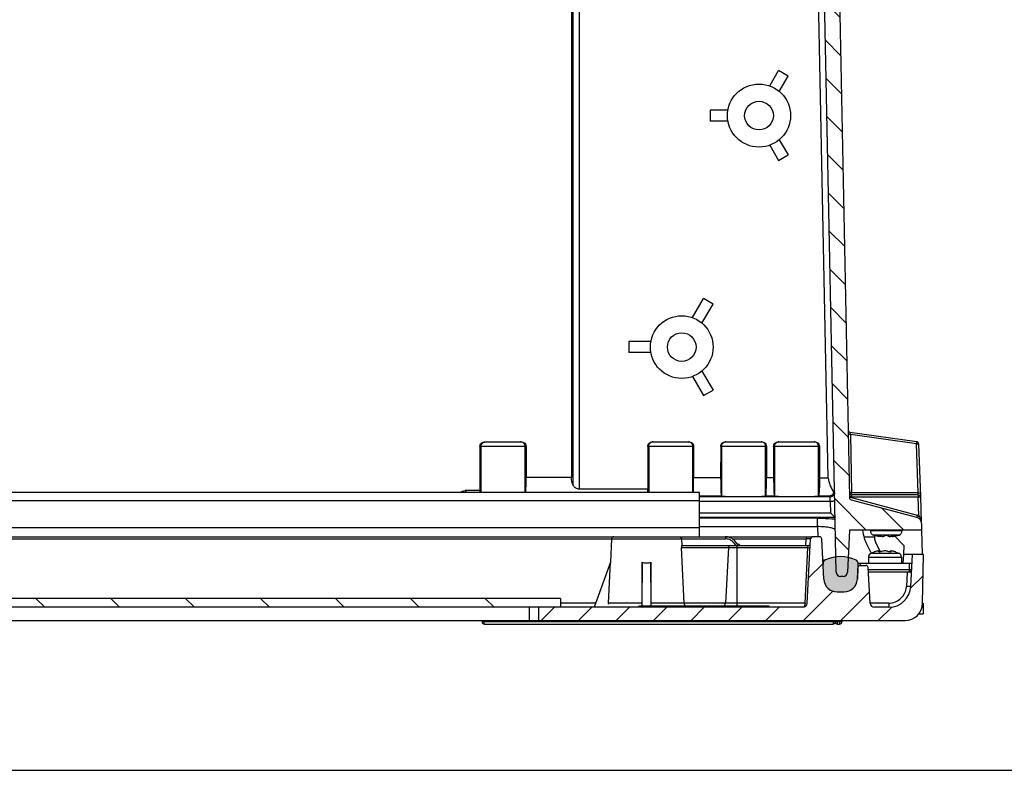
# Model space of a CAD drawing. Extents: x 9 to 415, y 1 to 290.
# Drawn here: x 184 to 221, y 7 to 35 of the extents above; entities that cross this region are included whole.
import ezdxf

# ---------------------------------------------------------------- set-up
doc = ezdxf.new("R2010")
doc.units = 0
doc.header["$LTSCALE"] = 23.1
doc.layers.get('0').update_dxf_attribs({"linetype": 'CONTINUOUS'})
doc.layers.add('_106086', color=7, linetype='CONTINUOUS')
doc.layers.add('_198105', color=7, linetype='CONTINUOUS')

msp = doc.modelspace()

# ---------------------------------------------------------------- hatches: boundary and pattern name
at = {"linetype": 'CONTINUOUS'}
h = msp.add_hatch(dxfattribs=at)
h.set_pattern_fill('DEFAULT__3', color=2, angle=135, style=0, pattern_type=0)
h.set_pattern_definition([(135, (0, 0), (-0.7071067812, -0.7071067812), [])])
edge = h.paths.add_edge_path()
edge.add_line((213.1022128769, 62.2445404104), (88.00632959149999, 62.2445404104))
edge.add_arc((88.00632959149999, 61.5778737438), 0.6666666667, 90, 178.8458455571)
edge.add_line((87.3397981777, 61.59130203239999), (86.3908946875, 14.4911833383))
edge.add_arc((86.22426183420001, 14.4945404105), 0.1666666667, 270, 358.8458455571)
edge.add_line((86.22426183420001, 14.3278737438), (86.1235598414, 14.3278737438))
edge.add_arc((86.1235598414, 14.4945404105), 0.1666666667, 182.4999999988, 270)
edge.add_line((85.95705180440001, 14.4872705126), (85.8876045675, 16.0778737438))
edge.add_line((85.8876045675, 16.0778737438), (83.5819063155, 16.0778737438))
edge.add_line((83.5819063155, 16.0778737438), (83.5850483889, 16.4379196781))
edge.add_arc((83.8350388695, 16.4357380441), 0.25, 104.9999999985, 179.4999999895)
edge.add_line((83.7703341082, 16.6772195008), (85.8271177255, 17.22833301))
edge.add_arc((85.8055494717, 17.3088268288), 0.0833333333, 284.9999999985, 358.8458455572)
edge.add_line((85.8888658985, 17.3071482927), (86.791110754, 62.09130203239999))
edge.add_arc((87.4576421679, 62.0778737438), 0.6666666667, 90, 178.8458455572001)
edge.add_line((87.4576421679, 62.7445404105), (213.6509003005, 62.7445404105))
edge.add_arc((213.6509003005, 62.0778737438), 0.6666666667, 1.1541544428, 90)
edge.add_line((214.3174317144, 62.09130203239999), (215.2196765699, 17.3071482927))
edge.add_arc((215.3029929967, 17.3088268288), 0.0833333333, 181.1541544428, 255.0000000023)
edge.add_line((215.2814247429, 17.22833301), (217.7558675292, 16.5653080638))
edge.add_arc((217.6911627679, 16.3238266071), 0.25, 0.5000000112999999, 75.0000000022)
edge.add_line((217.9411532485, 16.3260082411), (217.9433186855, 16.0778737438))
edge.add_line((217.9433186855, 16.0778737438), (215.2209379009, 16.0778737438))
edge.add_line((215.2209379009, 16.0778737438), (215.151490664, 14.4872705126))
edge.add_arc((214.984982627, 14.4945404105), 0.1666666667, 270, 357.5000000012)
edge.add_line((214.984982627, 14.3278737438), (214.8842806342, 14.3278737438))
edge.add_arc((214.8842806342, 14.4945404105), 0.1666666667, 181.1541544429, 270)
edge.add_line((214.7176477809, 14.4911833383), (213.7687442907, 61.59130203239999))
edge.add_arc((213.1022128769, 61.5778737438), 0.6666666667, 1.1541544429, 90)
h = msp.add_hatch(dxfattribs=at)
h.set_pattern_fill('DEFAULT__1', color=2, angle=45, style=0, pattern_type=0)
h.set_pattern_definition([(45, (0, 0), (-0.7071067812, 0.7071067812), [])])
edge = h.paths.add_edge_path()
edge.add_line((217.3170878478, 12.6612070771), (203.4741903522, 12.6612070771))
edge.add_line((203.4741903522, 13.1612070771), (203.4741903522, 12.6612070771))
edge.add_line((213.4599355456, 13.1612070771), (203.4741903522, 13.1612070771))
edge.add_arc((213.4599355456, 13.3278737438), 0.1666666667, 270, 357)
edge.add_line((213.6263738014, 13.3191510844), (213.7537116375, 15.7489017402))
edge.add_arc((213.8369307654, 15.7445404105), 0.0833333333, 90, 177)
edge.add_line((214.0887085238, 15.8278737438), (213.8369307654, 15.8278737438))
edge.add_arc((214.0887085238, 15.7445404105), 0.0833333333, 3, 90)
edge.add_line((214.2521392938, 14.2183724324), (214.1719276517, 15.7489017402))
edge.add_arc((214.7514540612, 14.2445404105), 0.5, 183, 270)
edge.add_line((214.7514540612, 13.7445404105), (215.0189669562, 13.7445404105))
edge.add_arc((215.0189669562, 14.2445404105), 0.5, 270, 357)
edge.add_line((215.5417182715, 14.6655684068), (215.5182817236, 14.2183724324))
edge.add_arc((215.6249373994, 14.6612070771), 0.0833333333, 90, 177)
edge.add_line((215.6249373994, 14.7445404105), (215.8417766383, 14.7445404105))
edge.add_arc((215.8417766383, 14.6612070771), 0.0833333333, 3, 90)
edge.add_line((215.9955585081, 13.3191510844), (215.9249957662, 14.6655684068))
edge.add_arc((216.1619967639, 13.3278737438), 0.1666666667, 183, 270)
edge.add_line((216.703570988, 13.1612070771), (216.1619967639, 13.1612070771))
edge.add_arc((216.703570988, 13.9945404105), 0.8333333333, 270, 357)
edge.add_line((217.535762267, 13.9509271136), (217.5991903522, 15.1612070771))
edge.add_line((218.0158570189, 15.1612070771), (217.5991903522, 15.1612070771))
edge.add_line((217.9836529779, 13.3162388062), (218.0158570189, 15.1612070771))
edge.add_arc((217.3170878478, 13.3278737438), 0.6666666667, 270, 359)
edge = h.paths.add_edge_path()
edge.add_arc((84.2979595233, 13.3278737438), 0.6666666667, 181, 270)
edge.add_line((83.58173528729999, 16.1612070771), (83.6313943932, 13.3162388062))
edge.add_line((83.9634492396, 16.1612070771), (83.58173528729999, 16.1612070771))
edge.add_line((83.9634492396, 16.1612070771), (84.0792851041, 13.9509271136))
edge.add_arc((84.91147638300001, 13.9945404105), 0.8333333333, 183, 267.1152501399)
edge.add_arc((84.8779249737, 13.3287185519), 0.1666666667, 267.1152501399, 357)
edge.add_line((85.0443632295, 13.3199958925), (85.1541875313, 15.4155684068))
edge.add_arc((85.2374066592, 15.4112070771), 0.0833333333, 90, 177)
edge.add_line((85.41930737850001, 15.4945404105), (85.2374066592, 15.4945404105))
edge.add_arc((85.41930737850001, 15.4112070771), 0.0833333333, 3, 90)
edge.add_line((85.5025265064, 15.4155684068), (85.5652688888, 14.2183724324))
edge.add_arc((86.06458365620001, 14.2445404105), 0.5, 183, 270)
edge.add_line((86.06458365620001, 13.7445404105), (86.3313892689, 13.7445404105))
edge.add_arc((86.3313892689, 14.2445404105), 0.5, 270, 357)
edge.add_line((86.9109156784, 15.7489017402), (86.83070403629999, 14.2183724324))
edge.add_arc((86.9941348063, 15.7445404105), 0.0833333333, 90, 177)
edge.add_line((87.24591256469999, 15.8278737438), (86.9941348063, 15.8278737438))
edge.add_arc((87.24591256469999, 15.7445404105), 0.0833333333, 3, 90)
edge.add_line((87.3291316926, 15.7489017402), (87.45646952870001, 13.3191510844))
edge.add_arc((87.6229077845, 13.3278737438), 0.1666666667, 183, 270)
edge.add_line((103.4741903522, 13.1612070771), (87.6229077845, 13.1612070771))
edge.add_line((103.4741903522, 13.1612070771), (103.4741903522, 12.6612070771))
edge.add_line((103.4741903522, 12.6612070771), (84.2979595233, 12.6612070771))
h = msp.add_hatch(dxfattribs=at)
h.set_pattern_fill('DEFAULT__2', color=2, scale=0.01, angle=125, style=0, pattern_type=0)
h.set_pattern_definition([(125, (0, 0), (-0.008191520400000001, -0.005735764399999999), [])])
edge = h.paths.add_edge_path()
edge.add_line((85.5348133234, 14.7916464573), (85.564857342, 14.2183724324))
edge.add_arc((85.7012515792, 14.8003691166), 0.1666666667, 115.1772511086, 183)
edge.add_arc((86.1975749157, 13.7445404105), 1.3333333333, 64.8227488914, 115.1772511086)
edge.add_arc((86.69389825219999, 14.8003691166), 0.1666666667, 357, 424.8227488914)
edge.add_line((86.83029248950001, 14.2183724324), (86.86033650799999, 14.7916464573))
edge.add_arc((86.33097772209999, 14.2445404105), 0.5, 270, 357)
edge.add_line((86.0641721094, 13.7445404105), (86.33097772209999, 13.7445404105))
edge.add_arc((86.0641721094, 14.2445404105), 0.5, 183, 270)
edge = h.paths.add_edge_path()
edge.add_line((214.2220952753, 14.7916464573), (214.2521392938, 14.2183724324))
edge.add_arc((214.388533531, 14.8003691166), 0.1666666667, 115.1772511086, 183)
edge.add_arc((214.8848568675, 13.7445404105), 1.3333333333, 64.8227488914, 115.1772511086)
edge.add_arc((215.3811802041, 14.8003691166), 0.1666666667, 357, 424.8227488914)
edge.add_line((215.5175744413, 14.2183724324), (215.5476184598, 14.7916464573))
edge.add_arc((215.0182596739, 14.2445404105), 0.5, 270, 357)
edge.add_line((214.7514540612, 13.7445404105), (215.0182596739, 13.7445404105))
edge.add_arc((214.7514540612, 14.2445404105), 0.5, 183, 270)
h = msp.add_hatch(dxfattribs=at)
h.set_pattern_fill('DEFAULT__4', color=2, scale=2, angle=135, style=0, pattern_type=0)
h.set_pattern_definition([(135, (0, 0), (-1.4142135624, -1.4142135624), [])])
edge = h.paths.add_edge_path()
edge.add_line((204.3075236855, 13.1612070771), (102.6408570189, 13.1612070771))
edge.add_line((102.6408570189, 13.4945404105), (102.6408570189, 13.1612070771))
edge.add_line((204.3075236855, 13.4945404105), (102.6408570189, 13.4945404105))
edge.add_line((204.3075236855, 13.4945404105), (204.3075236855, 13.1612070771))

# ---------------------------------------------------------------- linework, layer by layer
at = {"color": 7, "linetype": 'CONTINUOUS'}
for p, q in [((214.3174317144, 62.09130203239999), (215.2196765699, 17.3071482927)), ((204.7209379009, 61.4588299222), (204.7209379009, 18.0661898225)), ((214.7176477809, 14.4911833383), (213.7687442907, 61.59130203239999)), ((214.4202146897, 18.0597297143), (213.5971280259, 58.9147586683)), ((212.210506472, 32.8648271488), (212.5438398053, 33.442177418)), ((212.9046837235, 33.2338440846), (212.5438398053, 33.442177418)), ((212.5713503902, 32.6564938155), (212.9046837235, 33.2338440846)), ((210.6309568404, 31.9528737438), (209.9642901737, 31.9528737438)), ((209.9642901737, 31.9528737438), (209.9642901737, 31.5362070771)), ((210.6309568404, 31.5362070771), (209.9642901737, 31.5362070771)), ((212.210506472, 30.6242536722), (212.5438398053, 30.046903403)), ((212.5713503902, 30.8325870055), (212.9046837235, 30.2552367363)), ((212.5438398053, 30.046903403), (212.9046837235, 30.2552367363)), ((209.2896074963, 24.1074965745), (209.7062741629, 24.829184411)), ((209.6504514145, 23.8991632412), (210.0671180812, 24.6208510777)), ((210.0671180812, 24.6208510777), (209.7062741629, 24.829184411)), ((207.7227547918, 23.2028737438), (206.8894214585, 23.2028737438)), ((206.8894214585, 23.2028737438), (206.8894214585, 22.7862070771)), ((207.7227547918, 22.7862070771), (206.8894214585, 22.7862070771)), ((209.6504514145, 22.0899175798), (210.0671180812, 21.3682297433)), ((209.2896074963, 21.8815842464), (209.7062741629, 21.15989641)), ((209.7062741629, 21.15989641), (210.0671180812, 21.3682297433)), ((215.2400525862, 19.7747670376), (217.7576716563, 19.420938752)), ((201.433619877, 19.4112070771), (202.841589258, 19.4112070771)), ((207.774231687, 19.4112070771), (209.1676441147, 19.4112070771)), ((210.524231687, 19.4112070771), (211.9176441147, 19.4112070771)), ((212.524231687, 19.4112070771), (213.9176441147, 19.4112070771)), ((217.8293564668, 19.3413247043), (217.8988136109, 17.3523323359)), ((201.2666393285, 19.2445404105), (201.2650855999, 17.5749527635)), ((203.0091180968, 19.2425140102), (203.0091180968, 18.0661898225)), ((207.6072511384, 19.2445404105), (207.6057409872, 17.6217798096)), ((209.3351759595, 19.2425029011), (209.3351759595, 18.0597297143)), ((210.3572511385, 19.2445404105), (210.3561485462, 18.0597297143)), ((212.0851759595, 19.2425029011), (212.0851759595, 18.0597297143)), ((212.3572511385, 19.2445404105), (212.3561485462, 18.0597297143)), ((214.0851759595, 19.2425029011), (214.0851759595, 18.0597297143)), ((214.0851759595, 18.0597297143), (214.4202146897, 18.0597297143)), ((209.5575236855, 17.4945404105), (98.8908570189, 17.4945404105)), ((207.6064960628, 17.6217798096), (205.025675755, 17.6217798096)), ((209.5575236855, 15.8278737438), (209.5575236855, 17.4945404105)), ((210.3841211861, 17.3793575143), (210.3883977162, 17.3755586858)), ((212.0577546157, 17.3793575144), (212.0534780855, 17.3755586858)), ((212.3841211861, 17.3793575143), (212.3883977162, 17.3755586858)), ((214.0577546157, 17.3793575144), (214.0534780855, 17.3755586858)), ((215.2814247429, 17.22833301), (217.7558675292, 16.5653080638)), ((217.816283595, 17.4112070771), (215.2992515142, 17.4112070771)), ((217.8995661639, 17.3307820352), (217.9324443988, 16.389272574)), ((215.2209379009, 16.0778737438), (215.151490664, 14.4872705126)), ((217.9433186855, 16.0778737438), (215.2209379009, 16.0778737438)), ((217.9411532485, 16.3260082411), (217.9433186855, 16.0778737438)), ((217.9433186855, 16.0778737438), (217.9617352277, 15.1601210153)), ((97.2658570189, 15.8278737438), (213.8032553727, 15.8278737438)), ((206.2375208646, 15.7489017402), (206.1913961902, 14.8687905235)), ((208.8775265064, 15.7489017402), (208.8908570189, 15.4945404105)), ((213.6263738014, 13.3191510844), (213.7537116375, 15.7489017402)), ((214.0887085238, 15.8278737438), (213.8369307654, 15.8278737438)), ((214.2521392938, 14.2183724324), (214.1719276517, 15.7489017402)), ((217.2692239043, 15.4976554062), (216.9158565459, 15.8635780177)), ((208.8864416529, 15.4945404105), (213.6613007445, 15.4945404105)), ((210.6461808972, 15.4155684068), (210.5363123209, 13.3191510844)), ((216.0337141617, 15.2095652598), (216.1431523753, 15.250742401)), ((216.1515138897, 15.2531555889), (216.1431523753, 15.250742401)), ((216.1730921825, 15.2593584224), (216.1515138897, 15.2531555889)), ((216.33751449, 15.2928366497), (216.3309931017, 15.2924513147)), ((216.3431209156, 15.2928740609), (216.3404845637, 15.2929049554)), ((216.3459565408, 15.2926342972), (216.3431209156, 15.2928740609)), ((216.3466355427, 15.2924951962), (216.3459565408, 15.2926342972)), ((216.3473862597, 15.2906736281), (216.3478401199, 15.2913653393)), ((216.3478401199, 15.2913653393), (216.3478491098, 15.291597746)), ((216.3479172555, 15.2907014564), (216.3500053258, 15.2508587012)), ((216.5408339816, 15.2923938816), (216.5306770173, 15.2913653393)), ((216.5518628737, 15.2928528331), (216.5408339816, 15.2923938816)), ((216.5742121986, 15.2923931397), (216.5631840292, 15.2928521732)), ((216.5843703537, 15.2913653393), (216.5742121986, 15.2923931397)), ((216.7671301156, 15.2907014564), (216.7650418548, 15.2508550663)), ((216.7671774089, 15.2916038668), (216.7672279308, 15.2913593496)), ((216.7672072511, 15.2913653393), (216.7676611114, 15.2906736281)), ((216.7694299899, 15.2926854703), (216.7684090146, 15.2924948325)), ((216.7719214744, 15.2928742136), (216.7694299899, 15.2926854703)), ((216.7746356982, 15.2929043297), (216.7719214744, 15.2928742136)), ((216.9635334409, 15.2531556198), (216.9419551886, 15.2593584224)), ((216.9718949958, 15.250742401), (216.9635334409, 15.2531556198)), ((216.9718949958, 15.250742401), (217.0813332093, 15.2095652598)), ((217.2721339679, 15.494641947), (217.2663138406, 15.1612070771)), ((215.9325236855, 15.0562986742), (215.9325236855, 14.8278737438)), ((217.1825236855, 15.0562986742), (217.1825236855, 14.8278737438)), ((218.0158570189, 15.1612070771), (217.2663138406, 15.1612070771)), ((217.535762267, 13.9509271136), (217.5991903522, 15.1612070771)), ((217.9836529779, 13.3162388062), (218.0158570189, 15.1612070771)), ((206.2015727554, 14.8682571923), (205.5802573251, 13.1612070771)), ((206.1207517457, 13.3191510844), (206.2015727554, 14.8682571923)), ((207.3908570008, 14.8682571923), (207.3829345195, 13.3191510844)), ((207.3908569927, 13.2028737432), (207.3908570008, 14.8682571923)), ((207.7321128132, 13.3191510844), (207.7241903341, 14.8682571923)), ((207.7241903341, 14.8682571923), (207.724190326, 13.2028737438)), ((215.5175744413, 14.2183724324), (215.5476184598, 14.7916464573)), ((215.5417182715, 14.6655684068), (215.5182817236, 14.2183724324)), ((215.5575236855, 14.8278737438), (217.5575236855, 14.8278737438)), ((215.6249373994, 14.7445404105), (215.8417766383, 14.7445404105)), ((215.9955585081, 13.3191510844), (215.9249957662, 14.6655684068)), ((217.5575236855, 14.8278737438), (217.5575236855, 14.5778737438)), ((214.984982627, 14.3278737438), (214.8842806342, 14.3278737438)), ((217.5642518327, 14.4945404105), (215.9339589637, 14.4945404105)), ((204.3075236855, 13.4945404105), (102.6408570189, 13.4945404105)), ((204.3075236855, 13.4945404105), (204.3075236855, 13.1612070771)), ((214.7514540612, 13.7445404105), (215.0189669562, 13.7445404105)), ((213.4599355456, 13.1612070771), (87.6229077845, 13.1612070771)), ((203.4741903522, 13.1612070771), (203.4741903522, 12.6612070771)), ((212.1825236855, 13.2028737438), (207.2658570189, 13.2028737438)), ((207.2658570189, 13.1612070771), (207.2658570189, 13.2028737438)), ((212.1825236855, 13.1612070771), (212.1825236855, 13.2028737438)), ((216.703570988, 13.1612070771), (216.1619967639, 13.1612070771)), ((217.9987303369, 13.3165413635), (218.0068641792, 12.9112070771)), ((84.2979595233, 12.6612070771), (217.3170878478, 12.6612070771)), ((201.3491903522, 12.6612070771), (201.3491903522, 12.6112070771)), ((214.6825236855, 12.6612070771), (214.6825236855, 12.6112070771)), ((214.9325236855, 12.6612070771), (214.9325236855, 12.6112070771)), ((217.8246216197, 12.9112070771), (218.0068641792, 12.9112070771)), ((201.4325236855, 12.5278737438), (214.5991903522, 12.5278737438)), ((214.7658570189, 12.5278737438), (214.8491903522, 12.5278737438)), ((18, 7), (413, 7))]:
    msp.add_line(p, q, dxfattribs=at)
at = {"color": 9, "linetype": 'CONTINUOUS'}
for p, q in [((204.7899734945, 17.7693512885), (204.7899734946, 61.39666999439999)), ((205.025675755, 17.6217798096), (205.025675755, 61.2445404105)), ((217.7460738979, 19.3413247043), (215.2549332077, 19.6914316963)), ((215.2549332077, 19.6914316963), (215.2992515142, 17.4916321191)), ((217.8106665862, 17.4916321191), (217.7460738979, 19.3413247043)), ((201.2666393285, 19.2445404105), (203.0085698066, 19.2445404105)), ((201.3050643829, 19.2445404105), (201.3050643829, 17.4945404105)), ((202.9701447522, 17.4945404105), (202.9701447522, 19.2445404105)), ((207.6072511384, 19.2445404105), (209.3346246633, 19.2445404105)), ((207.6383977162, 19.2445404105), (207.6383977162, 17.4945404105)), ((209.3034780855, 17.4945404105), (209.3034780855, 19.2445404105)), ((210.3572511385, 19.2445404105), (212.0846246633, 19.2445404105)), ((210.3883977162, 19.2445404105), (210.3883977162, 17.3755586858)), ((212.0534780855, 17.3755586858), (212.0534780855, 19.2445404105)), ((212.3572511385, 19.2445404105), (214.0846246633, 19.2445404105)), ((212.3883977162, 19.2445404105), (212.3883977162, 17.3755586858)), ((214.0534780855, 17.3755586858), (214.0534780855, 19.2445404105)), ((204.7209379009, 18.0661898225), (203.0091180968, 18.0661898225)), ((210.3566998423, 18.0597297143), (209.3351759595, 18.0597297143)), ((212.3566998423, 18.0597297143), (212.0851759595, 18.0597297143)), ((201.2658624642, 17.5749527635), (200.7316687475, 17.5749527635)), ((200.7316687476, 17.574951335), (200.7316687476, 17.4945404105)), ((217.8106665862, 17.4916321191), (215.2992515142, 17.4916321191)), ((215.2992515142, 17.4512730053), (215.2992515142, 17.4916224272)), ((217.8134948147, 17.4511150253), (217.8106665707, 17.4916224177)), ((98.8908570189, 17.2028737438), (209.5575236855, 17.2028737438)), ((209.5575236855, 17.3793575144), (210.384121186, 17.3793575144)), ((214.4898519903, 17.3350236791), (209.5575236855, 17.3350236791)), ((209.5575236855, 17.1742988031), (214.4967746704, 17.1742988031)), ((212.0577546157, 17.3793575144), (212.384121186, 17.3793575144)), ((214.0577546157, 17.3793575144), (214.4898519903, 17.3793575144)), ((214.4898519903, 17.3793575144), (214.4898519903, 17.3350236791)), ((214.4967746798, 17.1740892587), (214.4902983037, 17.3350316731)), ((214.4967746704, 17.1742988031), (214.5058914339, 16.721775817)), ((215.2992514257, 17.4112070681), (215.3024920837, 17.3307841034)), ((215.3027425402, 17.3307820352), (217.816283595, 17.3307820352)), ((215.3027425402, 17.3059856471), (215.3027425402, 17.3307820352)), ((215.3027425402, 17.3059856471), (217.7774357828, 16.6428935912)), ((217.816283595, 17.4112070681), (217.816283595, 17.3307841035)), ((217.8411535699, 16.6185991355), (217.816283595, 17.3307820352)), ((214.5058914339, 16.721775817), (209.5575236855, 16.721775817)), ((209.5575236855, 16.5620279545), (214.6740386177, 16.5620279545)), ((214.0156200164, 16.5271743253), (209.5575236855, 16.5271743253)), ((214.0156200164, 16.2105582637), (214.0156200164, 16.5272124393)), ((209.5575236855, 16.1612070771), (98.8908570189, 16.1612070771)), ((209.5575236855, 16.2105852308), (214.0156200164, 16.2105852308)), ((214.0156200164, 16.2105852308), (214.0233568461, 15.8265571349)), ((97.2658570189, 15.7489017402), (210.5333681015, 15.7489017402)), ((210.5333681015, 15.8278737438), (210.5333681015, 15.7489017402)), ((210.7898024768, 15.7489017402), (213.5872733817, 15.7489017402)), ((213.5741821471, 15.4991061027), (213.5872733817, 15.7489017402)), ((213.5872733817, 15.8278737438), (213.5872733817, 15.7489017402)), ((208.8811951542, 15.4155684068), (213.6530232498, 15.4155684068)), ((210.9836529779, 13.2028737438), (210.9836529779, 15.4945404105)), ((213.5431546735, 13.3191510844), (213.6530232498, 15.4155684068)), ((213.6530232498, 15.4155684068), (213.659920708, 15.4835599497)), ((216.3478401199, 15.2913653393), (216.3209934517, 15.2913653393)), ((216.3266809597, 15.2567346363), (216.3265449113, 15.2593584224)), ((216.3473862597, 15.2906736281), (216.3494503407, 15.250866416)), ((216.5843703537, 15.2913653393), (216.5306770173, 15.2913653393)), ((216.7655971509, 15.2508687411), (216.7676611114, 15.2906736281)), ((216.7940539194, 15.2913653393), (216.7672072511, 15.2913653393)), ((216.7885024597, 15.2593584224), (216.7883666062, 15.2567383937)), ((214.2137333346, 14.9512017889), (214.2658874892, 14.9512017889)), ((215.9325236855, 15.0562986742), (217.1825236855, 15.0562986742)), ((216.0337141617, 15.2095652598), (217.0813332093, 15.2095652598)), ((217.2498988702, 14.8278737438), (217.2677688724, 15.1612070771)), ((215.6408570189, 14.7445404105), (215.6408570189, 14.8278737438)), ((217.5575236855, 14.5778737438), (215.9295916487, 14.5778737438)), ((217.4741903522, 14.8278737438), (217.4741903522, 14.4945404105)), ((217.3978135769, 14.4945404105), (217.3693240112, 13.9509271136)), ((203.1408570189, 12.6612070771), (203.1408570189, 13.1612070771)), ((205.6377442424, 13.3191510844), (204.3075236855, 13.3191510844)), ((207.3829345195, 13.3191510844), (206.1207517457, 13.3191510844)), ((213.5431546735, 13.3191510844), (207.7321128132, 13.3191510844)), ((216.703570988, 13.3191510844), (215.9955585081, 13.3191510844)), ((216.703570988, 13.3191510844), (216.703570988, 13.1612070771)), ((201.4325236855, 12.5278737438), (201.4325236855, 12.6612070771)), ((214.5991903522, 12.6612070771), (214.5991903522, 12.5278737438)), ((214.7658570189, 12.5278737438), (214.7658570189, 12.6612070771)), ((214.8491903522, 12.6612070771), (214.8491903522, 12.5278737438)), ((214.6408570189, 12.6112070771), (201.3491903522, 12.6112070771)), ((214.9325236855, 12.6112070771), (214.6825236855, 12.6112070771))]:
    msp.add_line(p, q, dxfattribs=at)
at = {"color": 7, "linetype": 'CONTINUOUS'}
msp.add_lwpolyline([(206.1207517457, 13.3191510844), (206.1195597102, 13.3061746036), (206.1173456489, 13.2933199503), (206.1141108813, 13.2806865875)], dxfattribs=at)
for centre, radius in [((211.8042712342, 31.7445404105), 1.1916666667), ((211.8042712342, 31.7445404105), 0.5416666667), ((208.8876045675, 22.9945404105), 1.1833333333), ((208.8876045675, 22.9945404105), 0.5416666667)]:
    msp.add_circle(centre, radius, dxfattribs=at)
for centre, radius, start, end in [((215.2516503445, 19.8572893766), 0.0833333333, 208.4977954739, 262.0617937959), ((217.7460738979, 19.3384164128), 0.0833333333, 1.9970224622, 82.0553535812), ((204.685671988, 17.5695750818), 3.4205906154, 179.9099224005, 181.2620447808), ((214.476144784, 17.5492554063), 0.1704146054, 274.462917924, 283.6142533441), ((215.3029929967, 17.3088268288), 0.0833333333, 181.1541544428, 255.0000000022), ((215.2992515142, 17.4945404105), 0.0833333333, 211.6441912731, 269.9995130296), ((211.3565410551, 18.319354868), 4.074173915899999, 345.2459338185, 345.3794029182), ((217.816283595, 17.3278737438), 0.0833333333, 2.000216871500001, 89.999565095), ((217.6911627679, 16.3238266071), 0.25, 0.5000000112999999, 75.0000000022), ((206.3207399925, 15.7445404105), 0.0833333333, 90, 177), ((208.7943073785, 15.7445404105), 0.0833333333, 3, 61), ((210.5333681015, 15.3278737438), 0.5, 18.9814718637, 90), ((213.8369307654, 15.7445404105), 0.0833333333, 90, 177), ((214.0887085238, 15.7445404105), 0.0833333333, 3, 90), ((-504.1258770921, -16.8960198424), 713.7388344545, 2.426264618499999, 2.5947174166), ((210.7294000251, 15.4112070771), 0.0833333333, 90, 177), ((213.6613007445, 15.5778737438), 0.0833333333, 270, 329.0322936675), ((216.4893235168, 14.1566629501), 1.1471440892, 98.6782595409, 106.0018482423), ((216.3669440012, 14.9586086967), 0.3359143287, 97.8622823197, 98.6823110516), ((216.3450002858, 15.1168926572), 0.1761165662, 94.87481214910001, 97.83450407330001), ((216.3448199361, 15.119068644), 0.1739331247, 94.55954574879999, 94.87653025819999), ((216.3413718947, 15.1897153587), 0.1031934117, 90.49267628770001, 92.1422346985), ((216.6792089956, 14.4392849608), 0.8649979323, 100.1769698597, 108.5468159247), ((216.5484392389, 15.1671161724), 0.125512358, 98.1356791494, 100.1256339095), ((216.5574908003, 15.0023161141), 0.2905912226, 89.99351567749999, 91.10972587850002), ((216.5575152053, 15.0015950052), 0.2913123298, 88.88497619420001, 89.998331758), ((216.5653110901, 15.1585445811), 0.1341812556, 81.1992882059, 81.83402231550001), ((216.5665932044, 15.1668152678), 0.1258117829, 80.53805972880001, 81.2000258754), ((216.5679984771, 15.1752440394), 0.1172666684, 79.8449295312, 80.5383176833), ((216.4338772068, 14.4316255685), 0.872883525, 71.4910569548, 79.7851572608), ((216.7736368776, 15.1887127838), 0.1041963333, 87.84848512399998, 89.4507572231), ((216.77177815, 15.1404339785), 0.1525108915, 85.76916175300002, 87.8316075589), ((216.7703740514, 15.1207496285), 0.1722451951, 85.1192479589, 85.78643911180001), ((216.7702166128, 15.1183158669), 0.1746835342, 82.1569497149, 85.1357141195), ((216.7504157342, 14.9749981118), 0.3193626683, 81.863630254, 82.1464510017), ((216.7479434287, 14.9576858427), 0.3368505769, 81.5914076732, 81.8641031111), ((216.7456351642, 14.9420722017), 0.3526339184, 81.3268455972, 81.5913674856), ((216.626197229, 14.1589871831), 1.1447750465, 78.8810854699, 81.3276093764), ((216.6259992534, 14.1580228313), 1.1457594752, 76.4367244225, 78.8806710079), ((216.6255179126, 14.1560600924), 1.1477803599, 73.9965656774, 76.43634418090001), ((214.388533531, 14.8003691166), 0.1666666667, 115.1772511086, 183), ((214.8848568675, 13.7445404105), 1.3333333333, 64.8227488914, 115.1772511086), ((215.3811802041, 14.8003691166), 0.1666666667, 357, 64.8227488914), ((216.0991903522, 15.0562986742), 0.1666666667, 113.1323963993, 180), ((217.0158570189, 15.0562986742), 0.1666666667, 0, 66.8676036007), ((215.6249373994, 14.6612070771), 0.0833333333, 90, 177), ((215.8417766383, 14.6612070771), 0.0833333333, 3, 90), ((217.4741903522, 14.5778737438), 0.0833333333, 288, 360), ((214.7514540612, 14.2445404105), 0.5, 183, 270), ((214.8842806342, 14.4945404105), 0.1666666667, 181.1541544429, 270), ((214.984982627, 14.4945404105), 0.1666666667, 270, 357.5000000012), ((215.0182596739, 14.2445404105), 0.5, 270, 357), ((215.0189669562, 14.2445404105), 0.5, 270, 357), ((216.703570988, 13.9945404105), 0.8333333333, 270, 357), ((210.3698740651, 13.3278737438), 0.1666666667, 309.4843831257, 357), ((213.4599355456, 13.3278737438), 0.1666666667, 270, 357), ((216.1619967639, 13.3278737438), 0.1666666667, 183, 270), ((217.3170878478, 13.3278737438), 0.6666666667, 270, 359), ((201.4325236855, 12.6112070771), 0.0833333333, 180, 270), ((214.5991903522, 12.6112070771), 0.0833333333, 270, 360), ((214.7658570189, 12.6112070771), 0.0833333333, 180, 270), ((214.8491903522, 12.6112070771), 0.0833333333, 270, 360)]:
    msp.add_arc(centre, radius, start, end, dxfattribs=at)
at = {"color": 9, "linetype": 'CONTINUOUS'}
for centre, radius, start, end in [((198.3824243429, 16.7564435224), 17.1258783975, 9.8680305546, 10.0122618816), ((207.8050804731, 19.2467508201), 0.1644563514, 90.06139717090001, 100.4053854898), ((209.1367871715, 19.2470656137), 0.164141567, 79.6026466048, 89.9356377027), ((210.5550804731, 19.2467508201), 0.1644563514, 90.06139717090001, 100.4053854898), ((211.8867871715, 19.2470656137), 0.164141567, 79.6026466048, 89.9356377027), ((212.5550804731, 19.2467508201), 0.1644563514, 90.06139717090001, 100.4053854898), ((213.8867871715, 19.2470656137), 0.164141567, 79.6026466048, 89.9356377026), ((200.731680565, 17.2416434817), 0.3333102264, 90.00203142229999, 94.61862284940003), ((209.7473658126, 18.797227965), 8.3140351409, 344.7050696602, 344.9818801949), ((217.6909891199, 16.3204372979), 0.3338427649, 67.1765045687, 74.992579891), ((217.6912677066, 16.321105854), 0.3331184919, 63.25969079390001, 67.1760652701), ((213.5894993438, 18.763463771), 4.7620382152, 332.7304785367, 333.2300751731001), ((210.5319332221, 15.3298559144), 0.4194209439, 49.8248785112, 67.5246493783), ((210.53426152, 15.333396628), 0.4152138307, 46.2166460194, 49.75516415680001), ((213.7347174493, 10.2009381999), 5.549923834199999, 90.66166562040002, 91.52234862719999), ((216.7033724673, 13.9859599436), 0.6668834316, 291.9423147431, 356.9886929533)]:
    msp.add_arc(centre, radius, start, end, dxfattribs=at)
at = {"color": 7, "linetype": 'CONTINUOUS'}
for centre, major_axis, ratio, start_param, end_param in [((202.9805657013, 18.0519834576), (0, 0.6666666666999999), 0.043660943, -2.5871223582, -1.5494851664), ((209.3066265698, 18.0455233495), (0, 0.6666666666999999), 0.0436609428, -2.5702322828, -1.5494851664), ((210.3852492319, 18.0455233495), (0, 0.6666666666999999), 0.0436609428, 1.5494851664, 3.1028282009), ((212.0566265698, 18.0455233495), (0, 0.6666666666999999), 0.0436609428, -3.1028282009, -1.5494851664), ((212.3852492319, 18.0455233495), (0, 0.6666666666999999), 0.0436609428, 1.5494851664, 3.1028282009), ((211.2209379009, 17.3769684601), (0.8333333333, 0), 0.0387838815, -3.0979594223, -0.0436332313), ((213.2209379009, 17.3769684601), (0.8333333333, 0), 0.0387838815, -3.0979594223, -0.0436332313), ((207.5575236832, 18.1206729997), (1.77e-08, 3.2851685211), 0.3601773953, -3.2829184022, -3.000266902)]:
    msp.add_ellipse(centre, major_axis=major_axis, ratio=ratio, start_param=start_param, end_param=end_param, dxfattribs=at)
at = {"color": 9, "linetype": 'CONTINUOUS'}
for points, knots in [([(215.2400525862, 19.7747670375), (215.2437202992, 19.7742515808), (215.2393244877, 19.7532764448), (215.2457224159, 19.743908193), (215.2474853395, 19.7339304604)], [0, 0, 0, 0, 0.2676891879, 1, 1, 1, 1]), ([(201.4349495659, 19.4070484802), (201.4409678952, 19.408416454), (201.4531241948, 19.4104927079), (201.4654380536, 19.4112070214), (201.4715709111, 19.4112070771)], [0, 0, 0, 0, 0.5015841509000001, 1, 1, 1, 1]), ([(202.8401636562, 19.4070611385), (202.8341598541, 19.4084242052), (202.8220354642, 19.4104939898), (202.8097539978, 19.4112070216), (202.8036382239, 19.4112070771)], [0, 0, 0, 0, 0.5016628959, 1, 1, 1, 1]), ([(207.6383977163, 19.2445419205), (207.6383980592, 19.2824243204), (207.6659456293, 19.3607503203), (207.7381054394, 19.4016910002), (207.7753777492, 19.4085026044)], [0, 0, 0, 0, 0.4999523801, 1, 1, 1, 1]), ([(209.3034780854, 19.2445419205), (209.3034777426, 19.2824163172), (209.2759312752, 19.3607764927), (209.2037180969, 19.4017012508), (209.1664104094, 19.4085119447)], [0, 0, 0, 0, 0.4996711148, 1, 1, 1, 1]), ([(210.3883977163, 19.2445419205), (210.3883980592, 19.2824243204), (210.4159456293, 19.3607503203), (210.4881054394, 19.4016910002), (210.5253777492, 19.4085026044)], [0, 0, 0, 0, 0.4999523801, 1, 1, 1, 1]), ([(212.0534780854, 19.2445419205), (212.0534777426, 19.2824163172), (212.0259312752, 19.3607764927), (211.9537180969, 19.4017012508), (211.9164104094, 19.4085119447)], [0, 0, 0, 0, 0.4996711148, 1, 1, 1, 1]), ([(212.3883977163, 19.2445419205), (212.3883980592, 19.2824243204), (212.4159456293, 19.3607503203), (212.4881054394, 19.4016910002), (212.5253777492, 19.4085026044)], [0, 0, 0, 0, 0.4999523801, 1, 1, 1, 1]), ([(214.0534780854, 19.2445419205), (214.0534777426, 19.2824163172), (214.0259312752, 19.3607764927), (213.9537180969, 19.4017012508), (213.9164104094, 19.4085119447)], [0, 0, 0, 0, 0.4996711148, 1, 1, 1, 1]), ([(217.7460800353, 19.3413249184), (217.7543737976, 19.3416141688), (217.7805238467, 19.3422398637), (217.8067458408, 19.3432723827), (217.8245801106, 19.342120339)], [0, 0, 0, 0, 0.3171084051, 1, 1, 1, 1]), ([(217.8245801106, 19.342120339), (217.8257697541, 19.3420434914), (217.8269084461, 19.3417329775), (217.8293413966, 19.3417562596), (217.8293564668, 19.3413247043)], [0, 0, 0, 0, 0.7340923965, 1, 1, 1, 1]), ([(214.5918711774, 17.5648558038), (214.607834561, 17.5637753703), (214.6224848141, 17.5586846565), (214.6558006746, 17.5610487928), (214.655914756, 17.5553862083)], [0, 0, 0, 0, 0.7385603715000001, 1, 1, 1, 1]), ([(215.2992515142, 17.4916321191), (215.2837465316, 17.4913201281), (215.2672505648, 17.4982199756), (215.227235907, 17.4830746648), (215.2270452853, 17.491636485)], [0, 0, 0, 0, 0.6442373095, 1, 1, 1, 1]), ([(217.8827257344, 17.4926951965), (217.8855792458, 17.4926226759), (217.8880755781, 17.4917710454), (217.8939172159, 17.492546583), (217.8939491552, 17.4916321191)], [0, 0, 0, 0, 0.7572535801000001, 1, 1, 1, 1]), ([(214.4967761835, 17.1742988336), (214.5172326538, 17.1747104649), (214.555290938, 17.176535929), (214.6116123602, 17.175691559), (214.6375903845, 17.1837548945), (214.6634864138, 17.1795045626), (214.6634075249, 17.1834724052)], [0, 0, 0, 0, 0.3674569618, 0.7060465438, 0.9287264920999999, 1, 1, 1, 1]), ([(215.3029919883, 17.3059185172), (215.287471745, 17.3056062257), (215.2709759636, 17.312513051), (215.2308985155, 17.2973576635), (215.2307229306, 17.3059254965)], [0, 0, 0, 0, 0.6443105465, 1, 1, 1, 1]), ([(217.8162897324, 17.3307822493), (217.8245834947, 17.3310714997), (217.8507335437, 17.3316971946), (217.8769555378, 17.3327297136), (217.8947898076, 17.3315776699)], [0, 0, 0, 0, 0.317108405, 1, 1, 1, 1]), ([(217.8947898076, 17.3315776699), (217.895979451, 17.3315008223), (217.8971181432, 17.3311903084), (217.8995510936, 17.3312135905), (217.8995661639, 17.3307820352)], [0, 0, 0, 0, 0.7340923951, 1, 1, 1, 1]), ([(214.0156200164, 16.5271743253), (214.0754290598, 16.527110573), (214.2959734237, 16.5244877679), (214.5166263619, 16.5142339862), (214.6765995999, 16.4982330067)], [0, 0, 0, 0, 0.2711439239, 1, 1, 1, 1]), ([(214.685780673, 16.072950686), (214.6853019841, 16.0966593641), (214.6049710777, 16.1422350283), (214.4735294909, 16.1730049715), (214.2600078113, 16.2025584548), (214.1020403272, 16.2087979129), (214.0156260722, 16.2105853526)], [0, 0, 0, 0, 0.1016799968, 0.3160256271, 0.6293892959, 1, 1, 1, 1]), ([(213.659920708, 15.4835599497), (213.6602022874, 15.4863211618), (213.6615821156, 15.4886479587), (213.6603857605, 15.4945404105), (213.6613007445, 15.4945404105)], [0, 0, 0, 0, 0.7520715487, 1, 1, 1, 1]), ([(217.535762267, 13.9509271136), (217.5355512397, 13.9469004741), (217.5103966071, 13.9505857352), (217.4835031436, 13.9452869149), (217.4277468444, 13.9488362716), (217.3897051954, 13.9498619067), (217.3693240112, 13.9509271136)], [0, 0, 0, 0, 0.07252292490000001, 0.2949900521, 0.6329216896000001, 1, 1, 1, 1]), ([(213.5431546735, 13.3191510844), (213.542691872, 13.3052587903), (213.5382220851, 13.2583775568), (213.523588579, 13.2098659548), (213.5020596779, 13.1841634013)], [0, 0, 0, 0, 0.2930769327, 1, 1, 1, 1])]:
    msp.add_open_spline(points, degree=3, knots=knots, dxfattribs=at)
at = {"color": 7, "linetype": 'CONTINUOUS'}
for points, knots in [([(201.2658624642, 19.2416680929), (201.2659029382, 19.2847404697), (201.3008559916, 19.3746294929), (201.3906042295, 19.4112066877), (201.433619877, 19.4112070771)], [0, 0, 0, 0, 0.5003295937, 1, 1, 1, 1]), ([(207.6064960628, 19.241748653), (207.6065365232, 19.2848064701), (207.6415106413, 19.3746602143), (207.7312288225, 19.4112066879), (207.774231687, 19.4112070771)], [0, 0, 0, 0, 0.5003193768, 1, 1, 1, 1]), ([(210.3566998423, 19.2425020914), (210.3567401747, 19.2854237543), (210.3919120166, 19.3749466842), (210.4813484068, 19.411206689), (210.524231687, 19.4112070771)], [0, 0, 0, 0, 0.5002237727000001, 1, 1, 1, 1]), ([(212.3566998423, 19.2425020914), (212.3567401747, 19.2854237543), (212.3919120166, 19.3749466842), (212.4813484068, 19.411206689), (212.524231687, 19.4112070771)], [0, 0, 0, 0, 0.5002237727000001, 1, 1, 1, 1]), ([(217.7576716563, 19.420938752), (217.7524560961, 19.4216717512), (217.7602116912, 19.3852018805), (217.7505698112, 19.3729850006), (217.7483533348, 19.3567974132)], [0, 0, 0, 0, 0.2437726537, 1, 1, 1, 1]), ([(214.0857398224, 18.0462257648), (214.0857398224, 17.9630731733), (214.0825875134, 17.8102229229), (214.0842837676, 17.6020759659), (214.0627428719, 17.4731521472), (214.0724448913, 17.3924080063), (214.0577546156, 17.3793575143)], [0, 0, 0, 0, 0.3733062362, 0.6926125154, 0.9117833936, 1, 1, 1, 1]), ([(205.025675755, 17.6218632534), (204.9757754986, 17.6218632534), (204.8752879866, 17.6475878934), (204.8105757204, 17.7272654695), (204.7899734945, 17.7693751889)], [0, 0, 0, 0, 0.5156067616, 1, 1, 1, 1]), ([(214.5918711855, 17.5649043222), (214.5975644756, 17.5539884167), (214.6136844199, 17.5168292502), (214.616423034, 17.4710758585), (214.6043488497, 17.4452224775)], [0, 0, 0, 0, 0.301415351, 1, 1, 1, 1]), ([(214.6740386177, 16.5620070402), (214.6651166366, 16.5686618638), (214.6083087181, 16.6214540222), (214.5532137702, 16.6756069892), (214.5058914339, 16.7219587315)], [0, 0, 0, 0, 0.143857831, 1, 1, 1, 1]), ([(208.8864416529, 15.4945404105), (208.8787390231, 15.4945404105), (208.8858640977, 15.45200928), (208.8803441098, 15.4343276461), (208.8811951542, 15.4155684068)], [0, 0, 0, 0, 0.2908720282, 1, 1, 1, 1]), ([(216.3281278455, 15.254573378), (216.3278304999, 15.2547804), (216.3268762648, 15.2555254966), (216.3261733183, 15.2567031628), (216.3261284138, 15.2575599912)], [0, 0, 0, 0, 0.2969021226, 1, 1, 1, 1]), ([(216.3265449113, 15.2593584224), (216.3281460117, 15.2625860059), (216.3340111789, 15.2736768035), (216.3411281158, 15.2842602739), (216.3473862597, 15.2906736281)], [0, 0, 0, 0, 0.2867706457, 1, 1, 1, 1]), ([(216.3498152541, 15.2507442077), (216.3452928121, 15.250764752), (216.3379875259, 15.2511979845), (216.3304871373, 15.2529307598), (216.3281278455, 15.254573378)], [0, 0, 0, 0, 0.6113714485, 1, 1, 1, 1]), ([(216.3478699621, 15.2916038668), (216.3478648599, 15.2917012241), (216.3476761351, 15.2922279613), (216.3470550416, 15.2923879755), (216.3466355427, 15.2924951962)], [0, 0, 0, 0, 0.183780253, 1, 1, 1, 1]), ([(216.4040709567, 15.2593584224), (216.3955102225, 15.2564958874), (216.3775052499, 15.2525017099), (216.3591512418, 15.2507017968), (216.3498152541, 15.2507442077)], [0, 0, 0, 0, 0.4915741995, 1, 1, 1, 1]), ([(216.7652361741, 15.2507448775), (216.7558996066, 15.2507005532), (216.7375441022, 15.2525015877), (216.7195378552, 15.2564956511), (216.7109764144, 15.2593584224)], [0, 0, 0, 0, 0.5084209344, 1, 1, 1, 1]), ([(216.7869025755, 15.2545607135), (216.7845401768, 15.2529244895), (216.7770495866, 15.2511989386), (216.7697515352, 15.2507663136), (216.7652361741, 15.2507448775)], [0, 0, 0, 0, 0.3889101315, 1, 1, 1, 1]), ([(216.7684090146, 15.2924948325), (216.7682387238, 15.2924511903), (216.7677757648, 15.2923187603), (216.7672358317, 15.2919898109), (216.7671839259, 15.2916656475)], [0, 0, 0, 0, 0.348737925, 1, 1, 1, 1]), ([(216.7676611114, 15.2906736281), (216.7695503134, 15.2887375713), (216.7777919973, 15.2792167945), (216.7841190226, 15.2681947889), (216.7885024597, 15.2593584224)], [0, 0, 0, 0, 0.2152186171, 1, 1, 1, 1]), ([(216.7889189572, 15.2575599912), (216.7889046394, 15.2572867909), (216.7886604676, 15.2560581383), (216.7876903761, 15.255106353), (216.7869025755, 15.2545607135)], [0, 0, 0, 0, 0.2220790443, 1, 1, 1, 1])]:
    msp.add_open_spline(points, degree=3, knots=knots, dxfattribs=at)
at = {"color": 9, "linetype": 'CONTINUOUS'}
for points in [[(201.305064383, 19.2445419205), (201.3050650107, 19.3138869057), (201.3673294094, 19.3916783337), (201.4349495659, 19.4070484802)], [(202.970144752, 19.2445419205), (202.9701441241, 19.3139101661), (202.9078104011, 19.3917030328), (202.8401636562, 19.4070611385)], [(215.2549332077, 19.6914316963), (215.2308876529, 19.6909478521), (215.2068128027, 19.6904640904), (215.1827819411, 19.691433883)], [(200.5169844048, 17.4966205589), (200.5687829748, 17.5402224618), (200.6373543321, 17.5684210816), (200.7048414579, 17.5738713694)], [(214.6569314528, 17.5049210724), (214.6580467951, 17.4495403635), (214.6242497418, 17.38804283), (214.5769102376, 17.3592810802)], [(217.8106727236, 17.4916323332), (217.8346784121, 17.4924695472), (217.8587132048, 17.4933054635), (217.8827257344, 17.4926951965)], [(214.5769102376, 17.3592810802), (214.5512872257, 17.3437134761), (214.5202800548, 17.3350245866), (214.4902985765, 17.3350236791)], [(215.3024910753, 17.3307820149), (215.2784366039, 17.3302980015), (215.2543527363, 17.3298129554), (215.230313054, 17.3307853437)], [(217.8411597073, 16.6185993495), (217.8923630395, 16.5619878704), (217.920108166, 16.4835437489), (217.9311111127, 16.4080084858)], [(210.6922719486, 15.7174193557), (210.6423609344, 15.7380275777), (210.5873663251, 15.748912859), (210.5333681015, 15.7489128591)], [(210.9171214154, 15.4945395032), (210.8952680358, 15.5462335908), (210.8620823885, 15.5943327916), (210.8215618597, 15.6331649386)], [(213.7314915581, 15.7504919734), (213.7112070584, 15.7508786835), (213.6909139602, 15.7507150705), (213.6706270013, 15.7504919639)], [(210.9694726343, 15.5713828148), (211.0157267461, 15.5644020297), (211.0630214938, 15.535281832), (211.087449155, 15.4953886799)], [(213.6530232498, 15.4155684069), (213.676772081, 15.4143272101), (213.7005819763, 15.4131252066), (213.7243487366, 15.4139550597)], [(216.703570988, 13.3191403163), (216.7881138441, 13.3191403163), (216.8741458188, 13.3358045113), (216.9525687446, 13.3673851892)]]:
    msp.add_open_spline(points, degree=3, dxfattribs=at)
at = {"color": 7, "linetype": 'CONTINUOUS'}
for points in [[(202.841589258, 19.4112070771), (202.8704720313, 19.4112068157), (202.9002502436, 19.4031588143), (202.9252721265, 19.3887324507)], [(202.9252721265, 19.3887324507), (202.9739459317, 19.3606695743), (203.0090653019, 19.2986981855), (203.0091180968, 19.2425140102)], [(209.1676441147, 19.4112070771), (209.2231483939, 19.4112065747), (209.2840968438, 19.3761823979), (209.3119897257, 19.3281958149)], [(211.9176441147, 19.4112070771), (211.9731483939, 19.4112065747), (212.0340968438, 19.3761823979), (212.0619897257, 19.3281958149)], [(213.9176441147, 19.4112070771), (213.9731483939, 19.4112065747), (214.0340968438, 19.3761823979), (214.0619897257, 19.3281958149)], [(209.3119897257, 19.3281958149), (209.3268604779, 19.3026123492), (209.3351481531, 19.2720943225), (209.3351759595, 19.2425029011)], [(212.0619897257, 19.3281958149), (212.0768604779, 19.3026123492), (212.0851481531, 19.2720943225), (212.0851759595, 19.2425029011)], [(214.0619897257, 19.3281958149), (214.0768604779, 19.3026123492), (214.0851481531, 19.2720943225), (214.0851759595, 19.2425029011)], [(204.7899734945, 17.7693512885), (204.7453288391, 17.8606022983), (204.7209387719, 17.964602953), (204.7209379009, 18.0661898225)], [(214.4206724607, 18.0455233495), (214.4231789252, 17.9889290861), (214.4344433723, 17.9325023677), (214.4508041545, 17.8782666062)], [(214.4508041545, 17.8782666062), (214.4677920425, 17.8219519977), (214.4906608008, 17.7673820079), (214.5158719919, 17.7142376826)], [(207.6120949775, 17.4932955754), (207.6092272044, 17.5360799892), (207.6073208801, 17.5789285072), (207.6057409872, 17.6217798096)], [(214.5158719919, 17.7142376826), (214.5398173328, 17.6637617258), (214.566035137, 17.614390672), (214.5918711853, 17.5648558341)], [(214.5666673415, 17.4045305184), (214.5511245111, 17.3950800967), (214.5339385732, 17.3879039079), (214.5162576382, 17.3836290296)], [(214.6043488497, 17.4452224775), (214.596525496, 17.4284710234), (214.5824584915, 17.4141346452), (214.5666621457, 17.4045277967)], [(214.6144188023, 17.4420430775), (214.6010538248, 17.4268415104), (214.584595877, 17.4139261494), (214.5666673057, 17.4045305866)], [(216.3261284138, 15.2575599912), (216.3260962093, 15.2581744911), (216.3262714569, 15.2588071785), (216.3265449113, 15.2593584224)], [(216.7885024597, 15.2593584224), (216.7887759141, 15.2588071785), (216.7889511618, 15.2581744911), (216.7889189572, 15.2575599912)], [(208.973111306, 13.3191510844), (208.9749472683, 13.2758714762), (208.9915879309, 13.2297690714), (209.0216866578, 13.198615229)]]:
    msp.add_open_spline(points, degree=3, dxfattribs=at)
at = {"layer": '_106086', "color": 9, "linetype": 'CONTINUOUS'}
for p, q in [((217.2099853522, 16.0526883602), (216.0099853522, 16.0526883602)), ((217.0914668337, 15.8931279215), (216.1285038707, 15.8931279215)), ((216.2532321259, 15.8678353391), (216.2532321259, 15.8748518657)), ((216.3491959304, 15.8581390349), (216.3491959304, 15.8428878068)), ((216.870774774, 15.8428878068), (216.870774774, 15.8581390349)), ((216.9667385785, 15.8747706957), (216.9667385785, 15.8678353391))]:
    msp.add_line(p, q, dxfattribs=at)
at = {"layer": '_106086', "color": 7, "linetype": 'CONTINUOUS'}
for p, q in [((216.2436121245, 15.8744525009), (216.2452508983, 15.8747866487)), ((216.2452508983, 15.8747866487), (216.2483565981, 15.8749805528)), ((216.2483565981, 15.8749805528), (216.2514965217, 15.8749435765)), ((216.2514965217, 15.8749435765), (216.2565854759, 15.8746381379)), ((216.3599853522, 15.8409223144), (216.3491959304, 15.8428878068)), ((216.3599853522, 15.8563390341), (216.3599853522, 15.8409223144)), ((216.7200856522, 15.8416423925), (216.7294498537, 15.8410037603)), ((216.8599853522, 15.8563390341), (216.8599853522, 15.8409223144)), ((216.870774774, 15.8428878068), (216.8599853522, 15.8409223144)), ((216.9527590675, 15.8734928551), (216.9603203631, 15.8743688921)), ((216.9603203631, 15.8743688921), (216.9667282568, 15.8748553081)), ((216.969662547, 15.8749575877), (216.9743516603, 15.8748131242)), ((216.9743516603, 15.8748131242), (216.97554758, 15.8746431151))]:
    msp.add_line(p, q, dxfattribs=at)
for centre, radius, start, end in [((216.1766520189, 16.0526883602), 0.1666666667, 180, 253.2085528854), ((217.0433186855, 16.0526883602), 0.1666666667, 286.7914471146, 360), ((216.6099853522, 17.4887323088), 1.6666666667, 253.2085528854, 261.3730734413), ((216.4702474826, 16.505569906), 0.6736475658, 251.2070208506, 259.6479659139), ((216.2418571877, 15.6933120109), 0.1819232992, 84.04815083999999, 85.35632150560001), ((216.2340603476, 15.6185847882), 0.2570561715, 82.5513993393, 84.0467806381), ((216.2263430845, 15.5583062719), 0.3178265131, 81.66374957850002, 82.58063398899999), ((216.2175359256, 15.4989367731), 0.3778456257, 80.3489222829, 81.6475876779), ((216.2068988603, 15.4353933), 0.4422730769, 79.7400345879, 80.3704786908), ((216.2019424958, 15.4076986165), 0.4704077197, 78.00500410219999, 79.7468212089), ((216.6371646745, 17.4557972386), 1.6234228159, 258.0025069854, 259.8271882022), ((216.6370613224, 17.4552371738), 1.6228533018, 259.8272874098, 260.1687608645), ((216.6370346795, 17.4550824274), 1.6226962788, 260.168754834, 261.6526674878), ((216.6369870907, 17.4547724931), 1.6223827191, 261.6527413128, 263.4784714305), ((216.4850722081, 16.0697210978), 0.228797775, 268.4779432513, 269.9949815805), ((216.4851172623, 16.022314919), 0.1813916071, 269.9794388706, 271.7070186656), ((216.7348513553, 16.0222951512), 0.1813718409, 268.2934009395, 270.0212218388), ((216.734895894, 16.0697598777), 0.228836556, 270.0056685074001, 271.5224806558), ((216.5829836137, 17.454772493), 1.6223827191, 276.5215285695, 278.3472586873), ((216.5829360249, 17.4550824275), 1.6226962788, 278.3473325122, 279.8312451659), ((216.6099853522, 17.4887323088), 1.6666666667, 278.6269265587001, 286.7914471146), ((216.5829093814, 17.4552371769), 1.622853305, 279.8312391358, 280.1727125898), ((216.5828060299, 17.4557972385), 1.6234228159, 280.1728117978, 281.9974930146), ((216.7477799782, 16.5130448356), 0.6813502498999999, 280.3998316667, 288.7451815689), ((217.0154029774, 15.4196716849), 0.4581504890999999, 100.1584702399, 101.985042065), ((217.0153182158, 15.4207402434), 0.4570837443, 99.78508408340001, 100.171635851), ((217.0075356583, 15.467013008), 0.4101615253, 98.30189253409999, 99.8123035388), ((216.9952610851, 15.5505745287), 0.3257033421, 97.4980838322, 98.28771504239998), ((216.9712380132, 15.787617289), 0.08735450689999999, 91.0334035509, 92.95926256700001)]:
    msp.add_arc(centre, radius, start, end, dxfattribs=at)
for points, knots in [([(216.2532321259, 15.8678353391), (216.2505115414, 15.8687572222), (216.2469329098, 15.8700682508), (216.2434638804, 15.8720060907), (216.242443063, 15.8730347213), (216.242443714, 15.8734662517)], [0, 0, 0, 0, 0.6956313005, 0.8954976971999999, 1, 1, 1, 1]), ([(216.242443714, 15.8734662517), (216.2424442287, 15.8738075062), (216.2429638464, 15.8742339257), (216.2434377205, 15.8743968456), (216.2436121245, 15.8744525009)], [0, 0, 0, 0, 0.6508474635, 1, 1, 1, 1]), ([(216.4527224832, 15.8428878068), (216.4549360489, 15.8426347646), (216.4636710394, 15.8417325092), (216.4724436954, 15.8411753844), (216.4789949326, 15.8410040486)], [0, 0, 0, 0, 0.253714317, 1, 1, 1, 1]), ([(216.4905206804, 15.8410038102), (216.4913790294, 15.841029985), (216.4945056384, 15.8411516858), (216.4976301604, 15.8413767447), (216.4998849988, 15.8416424432)], [0, 0, 0, 0, 0.2744316904, 1, 1, 1, 1]), ([(216.4998849988, 15.8416424432), (216.5005323216, 15.8417187204), (216.5027430815, 15.8420131665), (216.5049483745, 15.8424247228), (216.5064587994, 15.8428878068)], [0, 0, 0, 0, 0.2920752986, 1, 1, 1, 1]), ([(216.5064587994, 15.8428878068), (216.5112847413, 15.8443674013), (216.5309689682, 15.8510516999), (216.5498432565, 15.8600448022), (216.563511905, 15.8678353391)], [0, 0, 0, 0, 0.2429030391, 1, 1, 1, 1]), ([(216.6564587994, 15.8678353391), (216.6541639487, 15.8691433045), (216.6480918267, 15.8712070779), (216.6326184382, 15.8742580052), (216.6099854217, 15.8755106879), (216.5873521223, 15.8742585216), (216.5718790708, 15.8712064422), (216.5658067284, 15.8691432889), (216.563511905, 15.8678353391)], [0, 0, 0, 0, 0.0837233898, 0.2008854775, 0.500000223, 0.7991147478, 0.9162776078, 1, 1, 1, 1]), ([(216.6564587994, 15.8678353391), (216.6611182853, 15.8651796342), (216.6794221676, 15.8553419818), (216.6987726416, 15.847406745), (216.713511905, 15.8428878068)], [0, 0, 0, 0, 0.2580976459, 1, 1, 1, 1]), ([(216.713511905, 15.8428878068), (216.7139544744, 15.8427521186), (216.7161135005, 15.8421801434), (216.7183287591, 15.8418494301), (216.7200856522, 15.8416423925)], [0, 0, 0, 0, 0.2073980896, 1, 1, 1, 1]), ([(216.7409758921, 15.8410041062), (216.7430961295, 15.8410595717), (216.751871415, 15.8414010243), (216.7606308009, 15.8421313412), (216.7672482212, 15.8428878068)], [0, 0, 0, 0, 0.2415267965, 1, 1, 1, 1]), ([(216.9775280003, 15.8734679129), (216.9775280003, 15.8730349617), (216.9765063667, 15.8720055481), (216.9730360493, 15.8700670834), (216.9694584206, 15.8687569706), (216.9667385785, 15.8678353391)], [0, 0, 0, 0, 0.1048299064, 0.3046671234, 1, 1, 1, 1]), ([(216.97554758, 15.8746431151), (216.9758391033, 15.874587669), (216.9765478237, 15.8744391182), (216.9775280003, 15.8739588725), (216.9775280003, 15.8734679129)], [0, 0, 0, 0, 0.3767245025, 1, 1, 1, 1])]:
    msp.add_open_spline(points, degree=3, knots=knots, dxfattribs=at)
at = {"layer": '_198105', "color": 9, "linetype": 'CONTINUOUS'}
msp.add_line((215.7628178115, 15.8278737438), (216.1595049019, 15.8278737438), dxfattribs=at)
at = {"layer": '_198105', "color": 7, "linetype": 'CONTINUOUS'}
for p, q in [((215.8996275859, 15.4829461697), (216.0399223709, 15.2127892354)), ((216.3929771844, 15.2562039665), (216.2157709657, 15.5974389509))]:
    msp.add_line(p, q, dxfattribs=at)
for centre, radius, start, end in [((217.5266520189, 16.3278737438), 1.8333333333, 187.8086157839, 207.4432345373), ((216.6595049019, 15.8278737438), 0.5, 173.6011108300999, 207.4432345373), ((217.2433186855, 14.1612070771), 0.5833333333, 56.23531704680001, 57.3457450724)]:
    msp.add_arc(centre, radius, start, end, dxfattribs=at)

doc.saveas('drawing.dxf')
